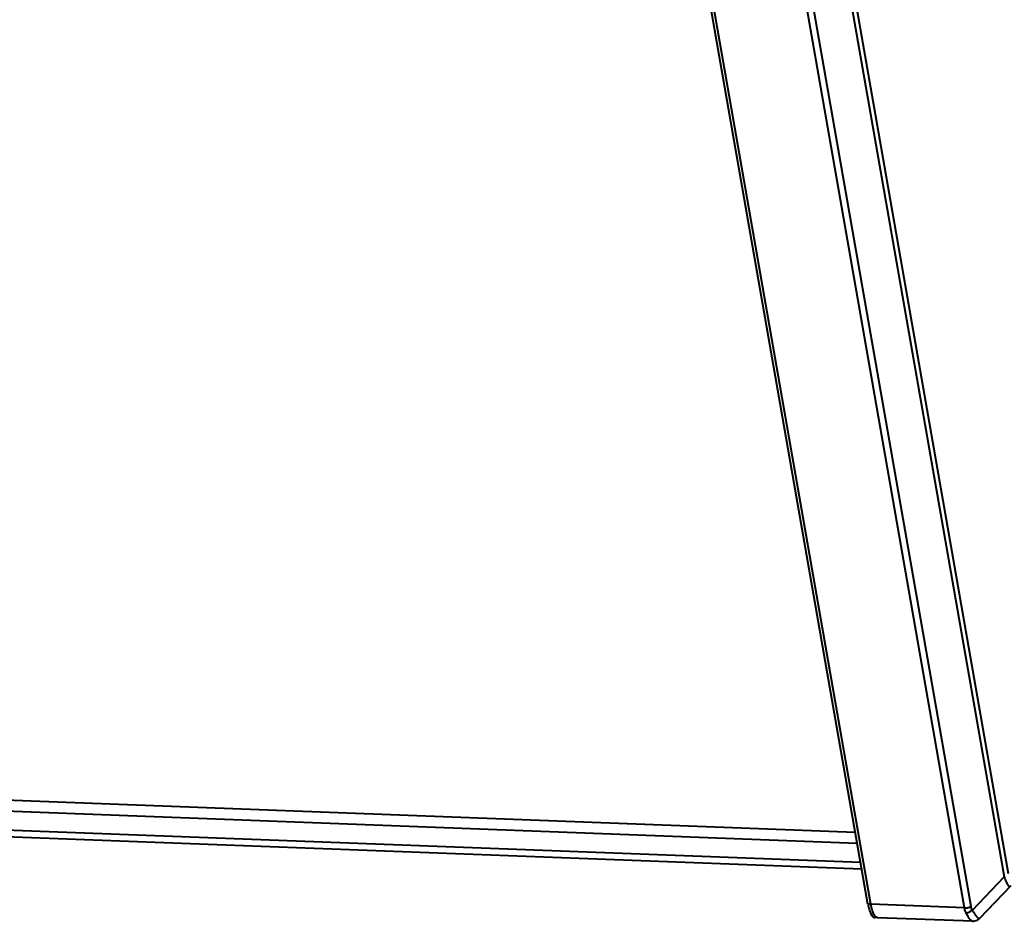
# Model space of a CAD drawing. Units: millimetres. Extents: x -4451 to -1629, y -130 to 3862.
# Drawn here: x -3006 to -2949, y 3035 to 3087 of the extents above; entities that cross this region are included whole.
import ezdxf

# ---------------------------------------------------------------- set-up
doc = ezdxf.new("R2010")
doc.units = ezdxf.units.MM
doc.header["$LTSCALE"] = 54.45
doc.header["$PDSIZE"] = 0.01
doc.layers.get('0').update_dxf_attribs({"linetype": 'CONTINUOUS', "lineweight": 40})
doc.layers.get('Defpoints').update_dxf_attribs({"color": 27, "linetype": 'CONTINUOUS', "lineweight": 13})
doc.layers.add('FRAME050', color=6, linetype='CONTINUOUS', lineweight=25)
doc.styles.get("Standard").update_dxf_attribs({"font": 'ISOCP.SHX', "bigfont": 'gbcbig.shx'})
doc.dimstyles.get("Standard").update_dxf_attribs({"dimtxt": 10, "dimasz": 10, "dimexe": 1.3, "dimexo": 0.5, "dimtad": 1, "dimdsep": 46, "dimtxsty": 'Standard', "dimblk": '_FILLED', "dimblk1": '_FILLED', "dimblk2": '_FILLED', "dimcen": 0.09, "dimadec": 0, "dimazin": 0, "dimtol": 1, "dimtp": 0.01, "dimtm": 0.01, "dimtfac": 1, "dimtofl": 0, "dimtmove": 0, "dimatfit": 3, "dimldrblk": '_FILLED', "dimfxl": 0, "dimtolj": 1, "dimarcsym": 0})

# ---------------------------------------------------------------- blocks, each defined once
blk = doc.blocks.new('_FILLED')
at = {"color": 0, "linetype": 'ByBlock'}
blk.add_solid([(0, 0), (-1, 0.2), (-1, -0.2)], dxfattribs=at)
blk = doc.blocks.new('*D15')
at = {"layer": 'Defpoints', "color": 0}
for p in [(-3448.347, 3100.003), (-2934.522, 3055.149), (-3448.347, 2935.901)]:
    blk.add_point(p, dxfattribs=at)
at = {"layer": 'FRAME050', "color": 0, "lineweight": -2}
for p, q in [((-3448.347, 3099.503), (-3448.347, 2934.601)), ((-2934.522, 3054.649), (-2934.522, 2934.601)), ((-2944.522, 2935.901), (-3438.347, 2935.901))]:
    blk.add_line(p, q, dxfattribs=at)
at = {"layer": 'FRAME050', "color": 0, "lineweight": -2, "xscale": 10, "yscale": 10, "zscale": 10, "rotation": 180}
blk.add_blockref('_FILLED', (-3448.347, 2935.901), dxfattribs=at)
at = {"layer": 'FRAME050', "color": 0, "lineweight": -2, "xscale": 10, "yscale": 10, "zscale": 10}
blk.add_blockref('_FILLED', (-2934.522, 2935.901), dxfattribs=at)
at = {"layer": 'FRAME050', "color": 0, "insert": (-3187.073, 2955.901), "char_height": 30, "attachment_point": 5}
blk.add_mtext('\\A1;511mm', dxfattribs=at)

msp = doc.modelspace()

# ---------------------------------------------------------------- linework, layer by layer
for p, q in [((-2958.634, 3090.161), (-2949.49, 3037.996)), ((-2958.41, 3090.372), (-2949.266, 3038.207)), ((-2957.355, 3036.431), (-2966.725, 3089.883)), ((-2957.187, 3036.424), (-2966.556, 3089.877)), ((-2951.784, 3036.22), (-2961.153, 3089.672)), ((-2951.409, 3036.296), (-2960.779, 3089.749)), ((-3432.304, 3058.558), (-2958.083, 3040.583)), ((-3433.365, 3057.968), (-2957.972, 3039.948)), ((-3433.171, 3056.862), (-2957.778, 3038.842)), ((-3433.104, 3056.479), (-2957.711, 3038.46)), ((-2951.334, 3036.081), (-2949.49, 3037.996)), ((-2950.925, 3035.605), (-2949.09, 3037.511)), ((-2957.187, 3036.425), (-2957.355, 3036.431)), ((-2951.784, 3036.22), (-2957.187, 3036.424)), ((-2956.789, 3035.651), (-2956.958, 3035.656)), ((-2951.329, 3035.443), (-2956.79, 3035.65)), ((-2950.926, 3035.604), (-2950.926, 3035.603))]:
    msp.add_line(p, q)
msp.add_lwpolyline([(-2951.326, 3035.443), (-2951.269, 3035.443), (-2951.044, 3035.512), (-2950.926, 3035.604)])
msp.add_arc((-2953.782, 3037.057), 3.628, 189.9378, 190.7727)
for points, knots in [([(-2949.49, 3037.996), (-2949.462, 3037.904), (-2949.407, 3037.747), (-2949.32, 3037.574), (-2949.243, 3037.492), (-2949.189, 3037.465), (-2949.134, 3037.471), (-2949.106, 3037.494), (-2949.094, 3037.507)], [0, 0, 0, 0, 0.397654, 0.685274, 0.784352, 0.85943, 0.925032, 1, 1, 1, 1]), ([(-2957.346, 3036.379), (-2957.339, 3036.344), (-2957.313, 3036.218), (-2957.28, 3036.094), (-2957.248, 3036.006)], [0, 0, 0, 0, 0.273777, 1, 1, 1, 1]), ([(-2957.08, 3036), (-2957.091, 3036.031), (-2957.136, 3036.17), (-2957.167, 3036.313), (-2957.187, 3036.424)], [0, 0, 0, 0, 0.223142, 1, 1, 1, 1]), ([(-2951.784, 3036.22), (-2951.687, 3036.216), (-2951.557, 3036.235), (-2951.438, 3036.283), (-2951.409, 3036.296)], [0, 0, 0, 0, 0.754517, 1, 1, 1, 1]), ([(-2951.692, 3035.933), (-2951.703, 3035.955), (-2951.744, 3036.047), (-2951.771, 3036.145), (-2951.784, 3036.22)], [0, 0, 0, 0, 0.241231, 1, 1, 1, 1]), ([(-2951.334, 3036.081), (-2951.343, 3036.097), (-2951.377, 3036.165), (-2951.399, 3036.24), (-2951.409, 3036.296)], [0, 0, 0, 0, 0.24369, 1, 1, 1, 1]), ([(-2957.248, 3036.006), (-2957.238, 3035.978), (-2957.201, 3035.884), (-2957.153, 3035.793), (-2957.106, 3035.739)], [0, 0, 0, 0, 0.293931, 1, 1, 1, 1]), ([(-2957.106, 3035.739), (-2957.095, 3035.727), (-2957.055, 3035.686), (-2956.998, 3035.657), (-2956.957, 3035.656)], [0, 0, 0, 0, 0.292266, 1, 1, 1, 1]), ([(-2956.937, 3035.733), (-2956.951, 3035.749), (-2957.012, 3035.83), (-2957.052, 3035.925), (-2957.08, 3036)], [0, 0, 0, 0, 0.207794, 1, 1, 1, 1]), ([(-2956.79, 3035.65), (-2956.803, 3035.65), (-2956.86, 3035.66), (-2956.908, 3035.7), (-2956.937, 3035.733)], [0, 0, 0, 0, 0.222641, 1, 1, 1, 1]), ([(-2951.692, 3035.933), (-2951.661, 3035.936), (-2951.533, 3035.959), (-2951.412, 3036.02), (-2951.334, 3036.081)], [0, 0, 0, 0, 0.241175, 1, 1, 1, 1]), ([(-2951.326, 3035.443), (-2951.352, 3035.444), (-2951.414, 3035.485), (-2951.496, 3035.584), (-2951.594, 3035.739), (-2951.658, 3035.863), (-2951.692, 3035.933)], [0, 0, 0, 0, 0.125547, 0.332122, 0.625942, 1, 1, 1, 1]), ([(-2951.176, 3035.848), (-2951.188, 3035.865), (-2951.242, 3035.942), (-2951.294, 3036.02), (-2951.334, 3036.081)], [0, 0, 0, 0, 0.226176, 1, 1, 1, 1]), ([(-2951.052, 3035.688), (-2951.061, 3035.699), (-2951.105, 3035.75), (-2951.145, 3035.804), (-2951.176, 3035.848)], [0, 0, 0, 0, 0.211875, 1, 1, 1, 1]), ([(-2950.926, 3035.603), (-2950.937, 3035.593), (-2950.977, 3035.611), (-2951.011, 3035.644), (-2951.038, 3035.672), (-2951.052, 3035.688)], [0, 0, 0, 0, 0.289848, 0.587406, 1, 1, 1, 1])]:
    msp.add_open_spline(points, degree=3, knots=knots)

# ---------------------------------------------------------------- dimensions: what is measured, and where the dimension line sits
at = {"layer": 'FRAME050'}
dim = msp.add_linear_dim(base=(-3448.347, 2935.901), p1=(-2934.522, 3055.149), p2=(-3448.347, 3100.003), text='511mm', dimstyle='Standard', override={"dimtxt": 30, "dimgap": 5, "dimtxsty": 'Standard'}, dxfattribs=at)
dim.commit()
dim.dimension.update_dxf_attribs({"geometry": '*D15', "text_midpoint": (-3187.073, 2935.901), "dimtype": 160})

doc.saveas('drawing.dxf')
